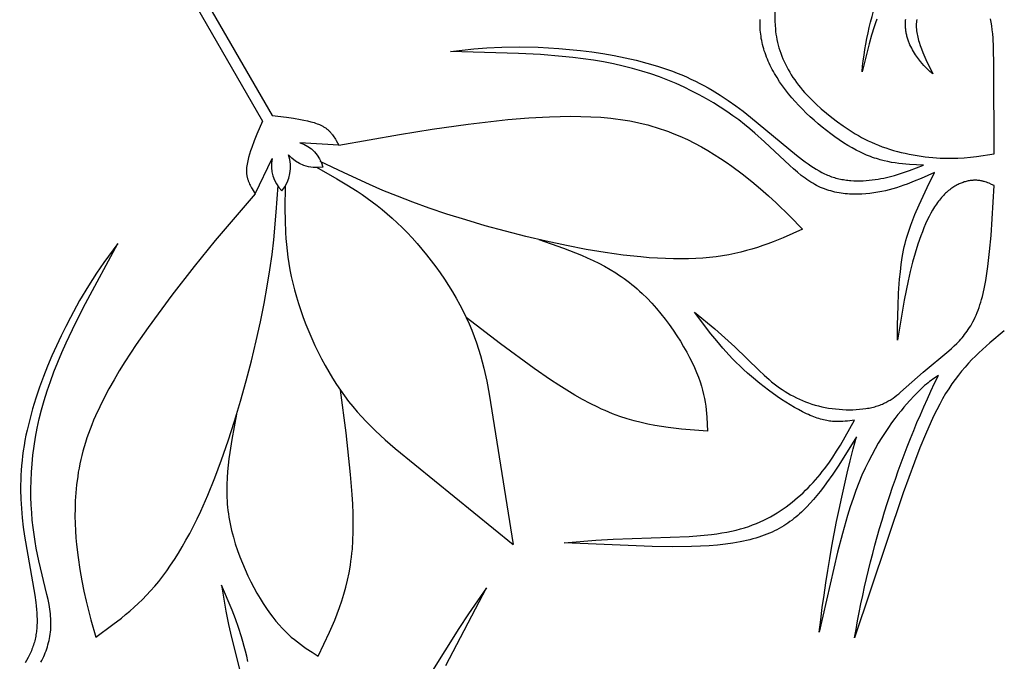
# Model space of a CAD drawing. Extents: x -280 to 255, y -143 to 297.
# Drawn here: x -13 to 20, y 203 to 225 of the extents above; entities that cross this region are included whole.
import ezdxf

# ---------------------------------------------------------------- set-up
doc = ezdxf.new("R2010")
doc.units = 0
doc.header["$MEASUREMENT"] = 0
doc.layers.add('DV1_LAYER_1', color=7, linetype='CONTINUOUS')

msp = doc.modelspace()

# ---------------------------------------------------------------- linework, layer by layer
at = {"layer": 'DV1_LAYER_1', "color": 5, "linetype": 'Continuous'}
for points in [[(-9.994, 231.051), (-4.783, 222.045), (-4.302, 221.986), (-4.062, 221.951), (-3.823, 221.911), (-3.704, 221.888), (-3.587, 221.862), (-3.471, 221.833), (-3.415, 221.818), (-3.36, 221.801), (-3.306, 221.783), (-3.253, 221.764), (-3.202, 221.744), (-3.177, 221.734), (-3.152, 221.723), (-3.128, 221.712), (-3.104, 221.7), (-3.081, 221.688), (-3.058, 221.676), (-3.036, 221.663), (-3.014, 221.65), (-2.993, 221.637), (-2.972, 221.623), (-2.952, 221.608), (-2.932, 221.594), (-2.913, 221.579), (-2.895, 221.563), (-2.877, 221.547), (-2.86, 221.531), (-2.843, 221.514), (-2.826, 221.498), (-2.81, 221.48), (-2.794, 221.463), (-2.779, 221.445), (-2.764, 221.427), (-2.75, 221.409), (-2.735, 221.39), (-2.708, 221.352), (-2.682, 221.314), (-2.656, 221.274), (-2.632, 221.234), (-2.608, 221.194), (-2.518, 221.028), (-3.842, 221.118, -0.260856), (-3.061, 220.286, -0.263984), (-4.233, 220.708)], [(-10.311, 230.868), (-5.117, 221.852), (-5.306, 221.406), (-5.395, 221.181), (-5.48, 220.954), (-5.52, 220.84), (-5.556, 220.725), (-5.589, 220.611), (-5.604, 220.554), (-5.617, 220.498), (-5.629, 220.442), (-5.639, 220.387), (-5.647, 220.333), (-5.65, 220.306), (-5.653, 220.279), (-5.655, 220.252), (-5.657, 220.226), (-5.659, 220.2), (-5.659, 220.174), (-5.66, 220.148), (-5.659, 220.123), (-5.658, 220.098), (-5.656, 220.073), (-5.654, 220.048), (-5.651, 220.024), (-5.647, 220), (-5.643, 219.976), (-5.638, 219.953), (-5.633, 219.93), (-5.627, 219.907), (-5.621, 219.884), (-5.614, 219.861), (-5.607, 219.839), (-5.599, 219.817), (-5.591, 219.795), (-5.582, 219.773), (-5.573, 219.752), (-5.554, 219.709), (-5.534, 219.667), (-5.512, 219.625), (-5.49, 219.584), (-5.467, 219.543), (-5.369, 219.382), (-4.785, 220.574, 0.260918), (-4.454, 219.482, 0.264161), (-4.233, 220.708)], [(15.798, 225.319), (15.753, 225.193), (15.708, 225.06), (15.621, 224.779), (15.537, 224.481), (15.296, 223.527, -0.067147), (15.993, 226.505)], [(20.14, 214.718), (19.643, 214.301), (19.398, 214.083), (19.277, 213.97), (19.156, 213.853), (19.037, 213.733), (18.919, 213.608), (18.803, 213.479), (18.688, 213.344), (18.575, 213.204), (18.464, 213.057), (18.355, 212.904), (18.248, 212.743), (18.143, 212.575), (18.04, 212.399), (17.94, 212.216), (17.841, 212.025), (17.743, 211.827), (17.647, 211.622), (17.457, 211.19), (17.269, 210.731), (17.082, 210.245), (16.701, 209.194), (15.043, 204.262, -0.071019), (17.894, 213.197), (17.701, 213.065), (17.65, 213.028), (17.598, 212.988), (17.543, 212.945), (17.487, 212.899), (17.427, 212.848), (17.365, 212.793), (17.3, 212.732), (17.231, 212.665), (17.081, 212.513), (16.912, 212.331), (16.724, 212.116), (16.624, 211.995), (16.52, 211.866), (16.413, 211.727), (16.303, 211.579), (16.192, 211.421), (16.079, 211.254), (15.965, 211.077), (15.851, 210.889), (15.738, 210.692), (15.625, 210.483), (15.513, 210.265), (15.403, 210.035), (15.295, 209.795), (15.191, 209.543), (15.089, 209.28), (14.991, 209.006), (14.896, 208.722), (14.804, 208.429), (14.627, 207.819), (14.459, 207.18), (13.839, 204.452, -0.036457), (15.106, 211.106), (14.507, 210.143), (14.301, 209.833), (14.09, 209.534), (13.983, 209.388), (13.873, 209.246), (13.762, 209.108), (13.649, 208.974), (13.534, 208.844), (13.416, 208.719), (13.296, 208.599), (13.235, 208.54), (13.173, 208.483), (13.109, 208.428), (13.045, 208.373), (12.98, 208.32), (12.913, 208.268), (12.844, 208.218), (12.775, 208.169), (12.703, 208.121), (12.63, 208.075), (12.555, 208.03), (12.478, 207.986), (12.399, 207.944), (12.318, 207.903), (12.235, 207.864), (12.149, 207.826), (12.061, 207.789), (11.97, 207.754), (11.877, 207.721), (11.781, 207.688), (11.682, 207.658), (11.581, 207.629), (11.476, 207.601), (11.368, 207.575), (11.257, 207.551), (11.142, 207.528), (11.024, 207.506), (10.903, 207.486), (10.649, 207.451), (10.38, 207.423), (10.097, 207.4), (9.8, 207.384), (9.491, 207.372), (8.839, 207.363), (8.149, 207.37), (5.157, 207.494), (6.233, 207.585), (6.828, 207.623), (9.412, 207.718), (9.798, 207.746), (10.17, 207.783), (10.349, 207.806), (10.522, 207.832), (10.69, 207.861), (10.851, 207.894), (11.006, 207.93), (11.155, 207.969), (11.299, 208.012), (11.438, 208.057), (11.573, 208.105), (11.703, 208.157), (11.828, 208.21), (11.95, 208.267), (12.068, 208.326), (12.183, 208.387), (12.295, 208.451), (12.403, 208.517), (12.51, 208.585), (12.614, 208.656), (12.716, 208.728), (12.816, 208.802), (12.914, 208.878), (13.01, 208.956), (13.104, 209.036), (13.196, 209.117), (13.287, 209.2), (13.375, 209.285), (13.462, 209.372), (13.547, 209.46), (13.63, 209.549), (13.711, 209.64), (13.791, 209.733), (13.868, 209.827), (13.944, 209.922), (14.018, 210.018), (14.162, 210.214), (14.299, 210.415), (14.431, 210.62), (14.558, 210.827), (15.043, 211.676), (14.804, 211.643), (14.722, 211.634), (14.639, 211.627), (14.555, 211.623), (14.512, 211.622), (14.468, 211.622), (14.424, 211.623), (14.379, 211.625), (14.333, 211.627), (14.287, 211.631), (14.239, 211.636), (14.191, 211.642), (14.142, 211.65), (14.093, 211.659), (14.042, 211.669), (13.99, 211.681), (13.937, 211.694), (13.883, 211.709), (13.828, 211.725), (13.771, 211.743), (13.713, 211.763), (13.655, 211.785), (13.594, 211.809), (13.533, 211.835), (13.469, 211.862), (13.405, 211.892), (13.273, 211.957), (13.136, 212.03), (12.995, 212.109), (12.851, 212.194), (12.705, 212.285), (12.558, 212.381), (12.409, 212.482), (12.111, 212.695), (11.817, 212.922), (11.532, 213.157), (11.395, 213.277), (11.262, 213.398), (11.133, 213.519), (11.01, 213.64), (10.89, 213.761), (10.775, 213.883), (10.555, 214.127), (10.348, 214.371), (10.151, 214.616), (9.593, 215.352), (10.287, 214.776), (10.63, 214.478), (10.966, 214.169), (11.791, 213.361), (11.96, 213.205), (12.131, 213.055), (12.219, 212.982), (12.307, 212.912), (12.397, 212.844), (12.488, 212.778), (12.58, 212.714), (12.674, 212.653), (12.769, 212.595), (12.866, 212.538), (12.964, 212.485), (13.064, 212.434), (13.165, 212.386), (13.268, 212.341), (13.373, 212.298), (13.479, 212.258), (13.587, 212.222), (13.697, 212.188), (13.809, 212.158), (13.923, 212.13), (14.039, 212.106), (14.156, 212.085), (14.275, 212.068), (14.394, 212.053), (14.514, 212.042), (14.633, 212.034), (14.752, 212.029), (14.87, 212.027), (14.986, 212.029), (15.101, 212.034), (15.214, 212.042), (15.324, 212.053), (15.431, 212.068), (15.483, 212.076), (15.534, 212.085), (15.585, 212.095), (15.634, 212.106), (15.682, 212.118), (15.729, 212.13), (15.775, 212.144), (15.82, 212.158), (15.864, 212.173), (15.907, 212.188), (15.948, 212.204), (15.989, 212.221), (16.029, 212.239), (16.068, 212.257), (16.106, 212.276), (16.143, 212.296), (16.18, 212.316), (16.215, 212.337), (16.251, 212.358), (16.285, 212.38), (16.352, 212.425), (16.418, 212.472), (16.482, 212.52), (16.544, 212.571), (16.606, 212.622), (17.372, 213.301), (18.253, 214.037), (18.343, 214.115), (18.433, 214.198), (18.523, 214.285), (18.568, 214.331), (18.613, 214.378), (18.657, 214.427), (18.701, 214.478), (18.745, 214.53), (18.788, 214.584), (18.831, 214.641), (18.873, 214.699), (18.914, 214.76), (18.955, 214.822), (18.995, 214.887), (19.034, 214.955), (19.072, 215.025), (19.109, 215.098), (19.145, 215.173), (19.181, 215.252), (19.215, 215.333), (19.248, 215.417), (19.279, 215.504), (19.31, 215.595), (19.339, 215.688), (19.367, 215.785), (19.393, 215.885), (19.418, 215.988), (19.465, 216.203), (19.508, 216.428), (19.546, 216.662), (19.58, 216.906), (19.64, 217.418), (19.688, 217.956), (19.796, 219.661), (19.708, 219.7), (19.62, 219.738), (19.575, 219.755), (19.529, 219.772), (19.483, 219.787), (19.459, 219.794), (19.435, 219.801), (19.411, 219.807), (19.387, 219.813), (19.362, 219.818), (19.337, 219.823), (19.311, 219.827), (19.286, 219.831), (19.259, 219.834), (19.233, 219.836), (19.206, 219.838), (19.178, 219.839), (19.15, 219.839), (19.122, 219.839), (19.093, 219.838), (19.064, 219.836), (19.034, 219.833), (19.003, 219.83), (18.973, 219.826), (18.941, 219.82), (18.909, 219.814), (18.877, 219.807), (18.844, 219.799), (18.81, 219.79), (18.777, 219.78), (18.743, 219.768), (18.708, 219.756), (18.674, 219.743), (18.639, 219.728), (18.603, 219.713), (18.568, 219.696), (18.532, 219.678), (18.497, 219.659), (18.461, 219.639), (18.425, 219.617), (18.389, 219.594), (18.353, 219.57), (18.317, 219.544), (18.281, 219.517), (18.245, 219.489), (18.209, 219.459), (18.173, 219.427), (18.138, 219.395), (18.102, 219.36), (18.067, 219.325), (18.032, 219.287), (17.997, 219.249), (17.963, 219.208), (17.928, 219.166), (17.894, 219.122), (17.861, 219.077), (17.828, 219.03), (17.795, 218.981), (17.763, 218.931), (17.731, 218.879), (17.699, 218.826), (17.637, 218.716), (17.577, 218.6), (17.518, 218.478), (17.46, 218.352), (17.405, 218.222), (17.351, 218.087), (17.298, 217.949), (17.198, 217.661), (17.104, 217.361), (17.018, 217.052), (16.938, 216.736), (16.864, 216.414), (16.731, 215.754), (16.5, 214.401), (16.503, 214.903), (16.521, 215.563), (16.542, 215.994), (16.577, 216.473), (16.601, 216.721), (16.631, 216.97), (16.668, 217.215), (16.689, 217.335), (16.712, 217.454), (16.736, 217.569), (16.763, 217.682), (16.791, 217.792), (16.821, 217.9), (16.884, 218.107), (16.952, 218.305), (17.022, 218.494), (17.095, 218.673), (17.24, 219.006), (17.512, 219.587), (17.768, 220.105), (17.307, 219.901), (17.074, 219.803), (16.837, 219.711), (16.717, 219.667), (16.596, 219.626), (16.473, 219.586), (16.349, 219.549), (16.224, 219.515), (16.096, 219.483), (15.967, 219.454), (15.835, 219.429), (15.701, 219.407), (15.566, 219.388), (15.428, 219.375), (15.289, 219.365), (15.22, 219.362), (15.149, 219.361), (15.079, 219.36), (15.009, 219.361), (14.938, 219.364), (14.867, 219.367), (14.797, 219.373), (14.726, 219.38), (14.655, 219.388), (14.584, 219.398), (14.514, 219.41), (14.443, 219.424), (14.373, 219.439), (14.302, 219.456), (14.232, 219.475), (14.163, 219.495), (14.093, 219.518), (14.024, 219.543), (13.955, 219.57), (13.886, 219.598), (13.818, 219.629), (13.751, 219.662), (13.684, 219.697), (13.617, 219.735), (13.551, 219.775), (13.485, 219.817), (13.42, 219.861), (13.355, 219.907), (13.29, 219.955), (13.226, 220.005), (13.096, 220.111), (12.967, 220.223), (12.835, 220.342), (11.98, 221.152), (11.652, 221.445), (11.477, 221.593), (11.293, 221.742), (11.101, 221.89), (10.899, 222.037), (10.688, 222.184), (10.468, 222.328), (10.24, 222.47), (10.003, 222.609), (9.757, 222.745), (9.502, 222.877), (9.239, 223.004), (8.967, 223.127), (8.687, 223.244), (8.399, 223.355), (8.102, 223.459), (7.797, 223.556), (7.485, 223.646), (7.164, 223.727), (6.835, 223.8), (6.499, 223.865), (6.156, 223.922), (5.807, 223.973), (5.451, 224.016), (5.09, 224.054), (4.354, 224.114), (3.602, 224.157), (1.291, 224.224), (2.08, 224.313), (2.526, 224.348), (3.034, 224.372), (3.62, 224.379), (4.272, 224.365), (4.619, 224.349), (4.977, 224.325), (5.343, 224.295), (5.717, 224.255), (6.095, 224.207), (6.476, 224.15), (6.857, 224.084), (7.235, 224.008), (7.608, 223.924), (7.974, 223.829), (8.33, 223.725), (8.504, 223.669), (8.674, 223.611), (8.841, 223.55), (9.004, 223.487), (9.163, 223.422), (9.319, 223.354), (9.473, 223.284), (9.623, 223.212), (9.77, 223.137), (9.915, 223.061), (10.057, 222.982), (10.197, 222.901), (10.471, 222.733), (10.738, 222.558), (10.998, 222.375), (11.253, 222.186), (11.502, 221.992), (13.069, 220.69), (13.266, 220.537), (13.362, 220.465), (13.457, 220.396), (13.552, 220.331), (13.646, 220.27), (13.74, 220.212), (13.834, 220.157), (13.928, 220.107), (13.975, 220.083), (14.023, 220.06), (14.07, 220.038), (14.118, 220.017), (14.166, 219.997), (14.214, 219.979), (14.262, 219.961), (14.311, 219.944), (14.36, 219.929), (14.409, 219.914), (14.459, 219.901), (14.509, 219.889), (14.559, 219.878), (14.61, 219.868), (14.661, 219.859), (14.712, 219.85), (14.763, 219.843), (14.815, 219.837), (14.866, 219.832), (14.918, 219.828), (15.022, 219.822), (15.126, 219.819), (15.23, 219.819), (15.334, 219.823), (15.437, 219.829), (15.54, 219.838), (15.642, 219.849), (15.743, 219.863), (15.842, 219.878), (15.94, 219.895), (16.036, 219.914), (16.13, 219.935), (16.222, 219.957), (16.401, 220.005), (16.575, 220.057), (16.743, 220.112), (16.908, 220.171), (17.388, 220.358), (16.911, 220.379), (16.79, 220.387), (16.669, 220.398), (16.547, 220.411), (16.424, 220.428), (16.299, 220.448), (16.174, 220.472), (16.046, 220.501), (15.917, 220.535), (15.852, 220.554), (15.786, 220.574), (15.72, 220.596), (15.653, 220.619), (15.586, 220.643), (15.518, 220.67), (15.45, 220.698), (15.381, 220.728), (15.311, 220.759), (15.241, 220.793), (15.099, 220.864), (14.956, 220.943), (14.811, 221.027), (14.666, 221.117), (14.52, 221.212), (14.375, 221.313), (14.23, 221.418), (14.086, 221.528), (13.943, 221.641), (13.802, 221.758), (13.664, 221.879), (13.528, 222.002), (13.396, 222.128), (13.267, 222.256), (13.142, 222.386), (13.021, 222.517), (12.905, 222.65), (12.794, 222.784), (12.688, 222.92), (12.588, 223.056), (12.492, 223.193), (12.402, 223.331), (12.319, 223.47), (12.279, 223.54), (12.241, 223.61), (12.204, 223.68), (12.169, 223.75), (12.135, 223.821), (12.104, 223.891), (12.073, 223.962), (12.045, 224.032), (12.018, 224.103), (11.993, 224.174), (11.97, 224.244), (11.948, 224.315), (11.928, 224.386), (11.91, 224.457), (11.894, 224.528), (11.88, 224.599), (11.867, 224.669), (11.857, 224.74), (11.848, 224.811), (11.84, 224.882), (11.834, 224.952), (11.83, 225.023), (11.827, 225.094), (11.825, 225.165), (11.825, 225.308)]]:
    msp.add_lwpolyline(points, format="xyb", dxfattribs=at)
for points in [[(12.318, 226.315), (12.33, 225.281), (12.339, 225.092), (12.346, 224.999), (12.355, 224.906), (12.367, 224.813), (12.381, 224.72), (12.399, 224.627), (12.419, 224.533), (12.442, 224.44), (12.468, 224.347), (12.497, 224.253), (12.529, 224.16), (12.564, 224.067), (12.602, 223.974), (12.642, 223.882), (12.686, 223.79), (12.732, 223.698), (12.781, 223.608), (12.833, 223.517), (12.887, 223.428), (12.944, 223.34), (13.004, 223.252), (13.067, 223.165), (13.132, 223.08), (13.2, 222.995), (13.271, 222.911), (13.343, 222.828), (13.418, 222.746), (13.496, 222.665), (13.575, 222.585), (13.739, 222.428), (13.91, 222.273), (14.088, 222.122), (14.272, 221.974), (14.461, 221.829), (14.655, 221.688), (14.856, 221.552), (14.959, 221.486), (15.064, 221.422), (15.171, 221.36), (15.28, 221.299), (15.391, 221.24), (15.505, 221.184), (15.62, 221.13), (15.739, 221.078), (15.859, 221.028), (15.983, 220.981), (16.109, 220.937), (16.237, 220.895), (16.368, 220.857), (16.5, 220.821), (16.633, 220.787), (16.768, 220.756), (16.903, 220.728), (17.038, 220.703), (17.173, 220.68), (17.307, 220.659), (17.441, 220.641), (17.574, 220.626), (17.705, 220.613), (17.834, 220.603), (17.96, 220.596), (18.085, 220.59), (18.206, 220.588), (18.325, 220.587), (18.44, 220.589), (18.554, 220.593), (18.775, 220.606), (18.988, 220.625), (19.195, 220.649), (19.796, 220.738), (19.785, 223.717), (19.772, 224.371), (19.756, 224.673), (19.746, 224.818), (19.732, 224.956), (19.716, 225.09), (19.696, 225.217), (19.685, 225.279), (19.673, 225.338)], [(17.164, 225.315), (17.159, 225.292), (17.155, 225.269), (17.152, 225.246), (17.148, 225.222), (17.146, 225.198), (17.144, 225.174), (17.143, 225.15), (17.142, 225.126), (17.141, 225.101), (17.142, 225.076), (17.142, 225.051), (17.143, 225.026), (17.145, 225), (17.147, 224.974), (17.153, 224.922), (17.161, 224.87), (17.17, 224.816), (17.181, 224.762), (17.194, 224.708), (17.208, 224.652), (17.224, 224.597), (17.241, 224.54), (17.279, 224.426), (17.322, 224.309), (17.369, 224.192), (17.473, 223.952), (17.704, 223.463), (17.609, 223.544), (17.56, 223.588), (17.509, 223.635), (17.456, 223.687), (17.401, 223.745), (17.343, 223.811), (17.282, 223.886), (17.217, 223.97), (17.184, 224.015), (17.15, 224.063), (17.116, 224.113), (17.083, 224.164), (17.05, 224.218), (17.018, 224.274), (16.987, 224.331), (16.957, 224.39), (16.928, 224.451), (16.902, 224.512), (16.889, 224.544), (16.877, 224.576), (16.865, 224.608), (16.855, 224.64), (16.844, 224.673), (16.835, 224.706), (16.826, 224.739), (16.817, 224.773), (16.81, 224.807), (16.803, 224.841), (16.797, 224.875), (16.791, 224.909), (16.787, 224.944), (16.783, 224.978), (16.78, 225.013), (16.777, 225.048), (16.776, 225.083), (16.775, 225.118), (16.775, 225.153), (16.775, 225.187), (16.776, 225.222), (16.778, 225.257), (16.781, 225.292), (16.784, 225.326)], [(-2.518, 221.028), (-0.455, 221.402), (0.665, 221.582), (1.892, 221.753), (3.243, 221.906), (3.948, 221.964), (4.66, 222.003), (5.016, 222.014), (5.37, 222.018), (5.721, 222.014), (6.068, 222.002), (6.409, 221.981), (6.745, 221.95), (6.909, 221.931), (7.072, 221.91), (7.233, 221.885), (7.391, 221.858), (7.547, 221.828), (7.7, 221.795), (7.85, 221.759), (7.999, 221.721), (8.145, 221.68), (8.288, 221.637), (8.429, 221.592), (8.568, 221.544), (8.704, 221.495), (8.838, 221.444), (9.098, 221.336), (9.35, 221.221), (9.592, 221.101), (9.826, 220.977), (10.05, 220.849), (10.266, 220.718), (10.473, 220.585), (10.672, 220.451), (10.863, 220.317), (11.219, 220.052), (11.545, 219.795), (11.843, 219.547), (12.117, 219.307), (12.371, 219.072), (12.835, 218.617), (13.268, 218.172), (12.606, 217.882), (12.266, 217.745), (12.092, 217.679), (11.915, 217.615), (11.735, 217.555), (11.55, 217.497), (11.361, 217.443), (11.167, 217.393), (10.967, 217.347), (10.762, 217.305), (10.551, 217.269), (10.332, 217.237), (10.107, 217.211), (9.874, 217.191), (9.635, 217.176), (9.388, 217.167), (9.135, 217.163), (8.874, 217.165), (8.607, 217.172), (8.333, 217.185), (8.052, 217.203), (7.764, 217.227), (7.169, 217.291), (6.548, 217.377), (5.902, 217.485), (5.231, 217.614), (4.544, 217.763), (3.849, 217.927), (3.155, 218.104), (2.47, 218.292), (1.804, 218.488), (1.164, 218.688), (0.561, 218.89), (-0.001, 219.091), (-0.523, 219.292), (-1.013, 219.491), (-1.475, 219.691), (-2.337, 220.087), (-3.155, 220.483)], [(-3.271, 220.279), (-2.582, 219.889), (-2.238, 219.684), (-1.894, 219.467), (-1.723, 219.353), (-1.551, 219.233), (-1.379, 219.109), (-1.208, 218.979), (-1.037, 218.843), (-0.866, 218.701), (-0.696, 218.551), (-0.525, 218.394), (-0.355, 218.228), (-0.186, 218.055), (-0.018, 217.876), (0.149, 217.689), (0.313, 217.497), (0.474, 217.3), (0.632, 217.098), (0.786, 216.892), (0.936, 216.682), (1.082, 216.47), (1.222, 216.255), (1.356, 216.039), (1.484, 215.821), (1.605, 215.603), (1.719, 215.385), (1.825, 215.168), (1.923, 214.951), (2.013, 214.736), (2.096, 214.521), (2.172, 214.306), (2.242, 214.092), (2.307, 213.877), (2.367, 213.661), (2.422, 213.444), (2.521, 213.005), (2.608, 212.558), (3.424, 207.445)], [(-5.369, 219.382), (-6.724, 217.783), (-7.44, 216.903), (-8.201, 215.926), (-9.009, 214.832), (-9.412, 214.251), (-9.802, 213.654), (-9.989, 213.351), (-10.169, 213.046), (-10.341, 212.74), (-10.504, 212.434), (-10.657, 212.128), (-10.798, 211.822), (-10.864, 211.67), (-10.927, 211.518), (-10.986, 211.367), (-11.041, 211.216), (-11.093, 211.066), (-11.141, 210.917), (-11.186, 210.769), (-11.227, 210.621), (-11.264, 210.475), (-11.299, 210.329), (-11.33, 210.184), (-11.358, 210.04), (-11.384, 209.898), (-11.406, 209.756), (-11.443, 209.476), (-11.469, 209.201), (-11.487, 208.931), (-11.496, 208.667), (-11.497, 208.408), (-11.492, 208.156), (-11.48, 207.91), (-11.464, 207.671), (-11.443, 207.439), (-11.392, 206.997), (-11.332, 206.587), (-11.266, 206.205), (-11.195, 205.848), (-11.119, 205.51), (-10.957, 204.88), (-10.788, 204.283), (-10.206, 204.712), (-9.917, 204.937), (-9.773, 205.055), (-9.629, 205.176), (-9.487, 205.303), (-9.344, 205.434), (-9.203, 205.57), (-9.062, 205.713), (-8.923, 205.863), (-8.784, 206.02), (-8.647, 206.185), (-8.51, 206.358), (-8.375, 206.541), (-8.241, 206.732), (-8.109, 206.932), (-7.977, 207.141), (-7.847, 207.358), (-7.719, 207.585), (-7.591, 207.82), (-7.465, 208.064), (-7.341, 208.316), (-7.218, 208.577), (-6.976, 209.124), (-6.74, 209.705), (-6.51, 210.319), (-6.287, 210.965), (-6.071, 211.634), (-5.866, 212.318), (-5.673, 213.008), (-5.493, 213.695), (-5.329, 214.369), (-5.183, 215.023), (-5.056, 215.647), (-4.95, 216.234), (-4.862, 216.787), (-4.79, 217.311), (-4.732, 217.81), (-4.644, 218.755), (-4.578, 219.662)], [(-4.343, 219.66), (-4.35, 218.869), (-4.345, 218.468), (-4.328, 218.062), (-4.315, 217.856), (-4.298, 217.648), (-4.276, 217.437), (-4.249, 217.224), (-4.217, 217.008), (-4.179, 216.788), (-4.134, 216.566), (-4.083, 216.34), (-4.025, 216.11), (-3.96, 215.876), (-3.888, 215.641), (-3.81, 215.404), (-3.726, 215.165), (-3.635, 214.927), (-3.54, 214.689), (-3.438, 214.453), (-3.332, 214.218), (-3.22, 213.986), (-3.104, 213.757), (-2.984, 213.533), (-2.86, 213.313), (-2.731, 213.099), (-2.6, 212.892), (-2.464, 212.691), (-2.326, 212.498), (-2.185, 212.313), (-2.04, 212.133), (-1.892, 211.96), (-1.742, 211.792), (-1.588, 211.628), (-1.43, 211.469), (-1.27, 211.312), (-0.94, 211.007), (-0.596, 210.708), (3.424, 207.445)], [(-12.655, 203.433), (-12.623, 203.496), (-12.592, 203.56), (-12.563, 203.625), (-12.535, 203.69), (-12.508, 203.756), (-12.483, 203.823), (-12.459, 203.891), (-12.437, 203.96), (-12.417, 204.029), (-12.398, 204.099), (-12.381, 204.17), (-12.366, 204.242), (-12.353, 204.314), (-12.342, 204.387), (-12.332, 204.461), (-12.325, 204.535), (-12.32, 204.61), (-12.317, 204.686), (-12.316, 204.763), (-12.317, 204.84), (-12.321, 204.917), (-12.326, 204.996), (-12.334, 205.075), (-12.343, 205.155), (-12.354, 205.237), (-12.381, 205.401), (-12.414, 205.57), (-12.451, 205.743), (-12.725, 206.889), (-12.814, 207.319), (-12.855, 207.545), (-12.892, 207.778), (-12.924, 208.019), (-12.951, 208.268), (-12.972, 208.523), (-12.987, 208.786), (-12.996, 209.055), (-12.998, 209.33), (-12.993, 209.611), (-12.979, 209.897), (-12.958, 210.189), (-12.928, 210.486), (-12.89, 210.786), (-12.841, 211.092), (-12.784, 211.401), (-12.715, 211.713), (-12.637, 212.029), (-12.547, 212.347), (-12.446, 212.669), (-12.334, 212.992), (-12.212, 213.318), (-12.081, 213.645), (-11.941, 213.975), (-11.793, 214.306), (-11.477, 214.974), (-11.138, 215.646), (-10.04, 217.681), (-10.512, 217.043), (-10.766, 216.675), (-11.04, 216.246), (-11.339, 215.742), (-11.653, 215.17), (-11.813, 214.862), (-11.971, 214.54), (-12.128, 214.208), (-12.281, 213.865), (-12.428, 213.513), (-12.569, 213.155), (-12.702, 212.792), (-12.826, 212.426), (-12.939, 212.06), (-13.04, 211.696), (-13.128, 211.336), (-13.167, 211.158), (-13.201, 210.981), (-13.232, 210.807), (-13.259, 210.634), (-13.282, 210.463), (-13.301, 210.294), (-13.317, 210.126), (-13.33, 209.96), (-13.339, 209.795), (-13.345, 209.631), (-13.348, 209.469), (-13.348, 209.307), (-13.34, 208.986), (-13.321, 208.668), (-13.293, 208.351), (-13.256, 208.036), (-13.213, 207.723), (-12.869, 205.714), (-12.835, 205.468), (-12.821, 205.349), (-12.809, 205.232), (-12.8, 205.117), (-12.793, 205.005), (-12.79, 204.894), (-12.79, 204.786), (-12.793, 204.679), (-12.796, 204.626), (-12.8, 204.574), (-12.805, 204.522), (-12.811, 204.47), (-12.818, 204.419), (-12.825, 204.368), (-12.834, 204.317), (-12.844, 204.266), (-12.855, 204.216), (-12.867, 204.166), (-12.881, 204.117), (-12.895, 204.067), (-12.911, 204.018), (-12.927, 203.969), (-12.945, 203.92), (-12.963, 203.872), (-12.983, 203.824), (-13.003, 203.776), (-13.025, 203.729), (-13.047, 203.682), (-13.094, 203.589), (-13.143, 203.497), (-13.196, 203.408)], [(4.298, 217.819), (5.128, 217.529), (5.539, 217.372), (5.742, 217.289), (5.943, 217.202), (6.142, 217.11), (6.34, 217.013), (6.534, 216.911), (6.727, 216.802), (6.916, 216.686), (7.01, 216.625), (7.102, 216.562), (7.194, 216.498), (7.285, 216.431), (7.375, 216.362), (7.464, 216.291), (7.552, 216.218), (7.64, 216.142), (7.726, 216.065), (7.811, 215.985), (7.978, 215.821), (8.139, 215.65), (8.296, 215.474), (8.448, 215.294), (8.593, 215.11), (8.733, 214.924), (8.866, 214.736), (8.992, 214.548), (9.112, 214.36), (9.224, 214.174), (9.328, 213.99), (9.425, 213.809), (9.513, 213.632), (9.593, 213.461), (9.664, 213.296), (9.726, 213.136), (9.781, 212.982), (9.829, 212.833), (9.869, 212.689), (9.904, 212.549), (9.933, 212.412), (9.957, 212.28), (9.977, 212.15), (9.993, 212.023), (10.005, 211.898), (10.015, 211.775), (10.028, 211.534), (10.037, 211.296), (9.146, 211.368), (8.696, 211.421), (8.468, 211.454), (8.239, 211.493), (8.007, 211.538), (7.773, 211.591), (7.536, 211.652), (7.297, 211.723), (7.054, 211.803), (6.807, 211.893), (6.682, 211.943), (6.557, 211.996), (6.43, 212.051), (6.302, 212.11), (6.043, 212.238), (5.78, 212.377), (5.514, 212.529), (5.244, 212.691), (4.97, 212.862), (4.694, 213.043), (4.133, 213.429), (2.988, 214.272), (1.825, 215.168)], [(-5.997, 211.875), (-6.161, 211.011), (-6.231, 210.577), (-6.26, 210.36), (-6.285, 210.142), (-6.305, 209.923), (-6.32, 209.704), (-6.329, 209.484), (-6.33, 209.263), (-6.325, 209.041), (-6.319, 208.93), (-6.311, 208.818), (-6.301, 208.706), (-6.289, 208.594), (-6.274, 208.482), (-6.257, 208.369), (-6.238, 208.256), (-6.216, 208.143), (-6.192, 208.029), (-6.165, 207.916), (-6.106, 207.689), (-6.04, 207.464), (-5.966, 207.24), (-5.885, 207.019), (-5.799, 206.801), (-5.707, 206.587), (-5.611, 206.378), (-5.512, 206.174), (-5.409, 205.977), (-5.303, 205.786), (-5.196, 205.604), (-5.088, 205.43), (-4.979, 205.265), (-4.871, 205.111), (-4.763, 204.967), (-4.656, 204.833), (-4.55, 204.708), (-4.445, 204.593), (-4.34, 204.485), (-4.236, 204.385), (-4.133, 204.291), (-4.03, 204.204), (-3.927, 204.122), (-3.825, 204.045), (-3.723, 203.972), (-3.622, 203.902), (-3.419, 203.77), (-3.217, 203.644), (-2.835, 204.451), (-2.655, 204.867), (-2.57, 205.081), (-2.489, 205.299), (-2.413, 205.522), (-2.341, 205.752), (-2.276, 205.987), (-2.217, 206.23), (-2.165, 206.481), (-2.12, 206.74), (-2.101, 206.872), (-2.083, 207.007), (-2.068, 207.145), (-2.055, 207.285), (-2.036, 207.573), (-2.026, 207.87), (-2.024, 208.177), (-2.029, 208.492), (-2.041, 208.815), (-2.059, 209.144), (-2.113, 209.823), (-2.27, 211.236), (-2.464, 212.691)], [(-5.612, 203.458), (-5.65, 203.634), (-5.691, 203.805), (-5.734, 203.973), (-5.779, 204.137), (-5.827, 204.298), (-5.928, 204.61), (-6.036, 204.911), (-6.149, 205.205), (-6.508, 206.056), (-6.357, 205.167), (-6.27, 204.721), (-6.17, 204.275), (-5.883, 203.157)], [(1.127, 203.316), (2.515, 205.969), (1.898, 205.082), (1.568, 204.586), (0.193, 202.396)]]:
    msp.add_lwpolyline(points, dxfattribs=at)
for radius in [113.717, 108.261]:
    msp.add_circle((20.14, 178.492), radius, dxfattribs=at)

doc.saveas('drawing.dxf')
